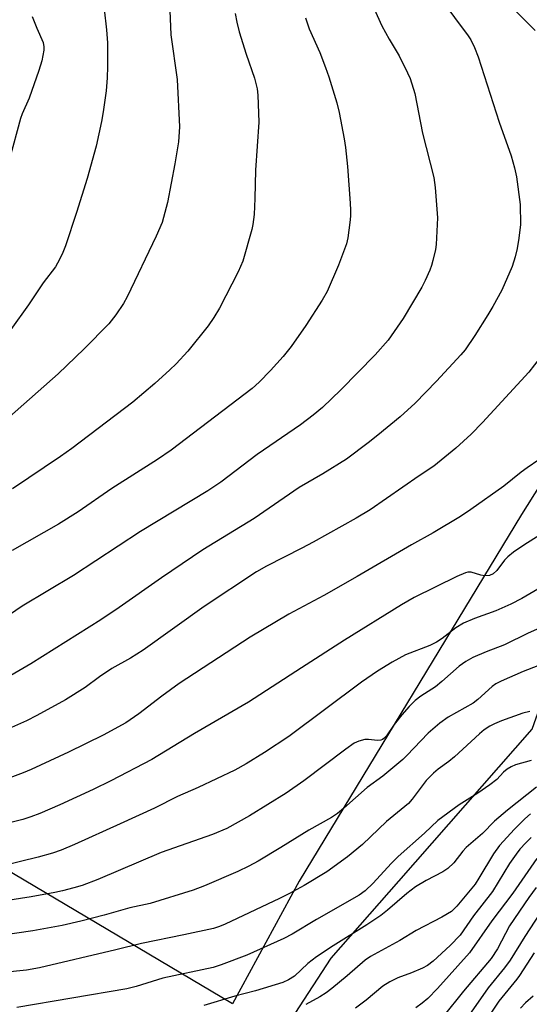
# Model space of a CAD drawing. Units: inches. Extents: x 1255769 to 1261769, y 569451 to 573451.
# Drawn here: x 1258833 to 1258952, y 571675 to 571905 of the extents above; entities that cross this region are included whole.
import ezdxf

# ---------------------------------------------------------------- set-up
doc = ezdxf.new("R2010")
doc.units = ezdxf.units.IN
doc.header["$MEASUREMENT"] = 0
for name, color, linetype in [('NTRL-Farm Land', 3, 'Continuous'), ('NTRL-Trees', 3, 'Continuous'), ('Undefined', 1, 'Continuous')]:
    doc.layers.add(name, color=color, linetype=linetype)

msp = doc.modelspace()

# ---------------------------------------------------------------- linework, layer by layer
at = {"layer": 'NTRL-Farm Land'}
msp.add_lwpolyline([(1258949.73, 571789.16), (1258897.79, 571703.58), (1258882.29, 571674.99), (1258753.35, 571751.41), (1258686.39, 571778.48), (1258589.91, 571750.73), (1258518.32, 571793.26), (1258449.02, 571845.69), (1258530.23, 571969.44), (1258549.8, 572059.61), (1258521.79, 572128.18), (1258504.84, 572201.8), (1258523.34, 572216.32), (1258564.46, 572239.39), (1258617.49, 572235.88), (1258788.91, 572146.64), (1258857.74, 572089.74), (1259054.73, 571950.15), (1259065.19, 571939.09), (1259065.8, 571917.98), (1259045.61, 571885.69), (1258989.28, 571852.12)], close=True, dxfattribs=at)
at = {"layer": 'NTRL-Trees'}
msp.add_lwpolyline([(1258868.5, 571629.07), (1258905.3, 571685.59), (1258921.07, 571703.56), (1258952.18, 571739.04), (1258987.23, 571838.06), (1259049.01, 571890.19), (1259102.9, 571924.37), (1259100.71, 571954.16), (1259069.6, 571974.75), (1259004.45, 571992.16), (1259001.54, 571994.21), (1258983.52, 572008), (1258965.49, 572022.84), (1258945.35, 572039.8), (1258924.15, 572048.28), (1258909.31, 572056.76), (1258892.35, 572068.42), (1258877.12, 572073.72), (1258788.91, 572146.64)], dxfattribs=at)
at = {"layer": 'Undefined'}
for points, elevation in [([(1258930.84, 571909.59), (1258937.26, 571900.94), (1258937.85, 571899.97), (1258938.75, 571898.19), (1258939.56, 571896), (1258944.5, 571880.81), (1258947.31, 571872.95), (1258948.1, 571870.08), (1258948.55, 571868.05), (1258949.39, 571861.59), (1258949.45, 571856.89), (1258949.08, 571853.66), (1258948.72, 571851.31), (1258948.22, 571849.33), (1258947.53, 571847.09), (1258945.09, 571841.57), (1258943.01, 571837.77), (1258941.81, 571835.76), (1258938.85, 571830.99), (1258936.55, 571827.65), (1258935.54, 571826.43), (1258929.89, 571820.3), (1258924.89, 571815.2), (1258921.36, 571812.02), (1258916.2, 571807.73), (1258913.89, 571805.9), (1258908.89, 571802.14), (1258903.32, 571798.68), (1258897.79, 571795.5), (1258887.31, 571788.26), (1258875.37, 571780.94), (1258865.68, 571774.39), (1258855.83, 571767.44), (1258851.57, 571764.63), (1258835.17, 571754.33), (1258829.56, 571751.07)], 506), ([(1258914.61, 571908.8), (1258917.12, 571903.24), (1258918.8, 571900.18), (1258921.14, 571896.25), (1258923.12, 571892.32), (1258923.69, 571890.99), (1258924.81, 571887.47), (1258926.59, 571878.17), (1258929.26, 571867.84), (1258929.55, 571865.54), (1258930.09, 571858.48), (1258929.8, 571852.22), (1258929.62, 571851.05), (1258929.02, 571848.45), (1258928.71, 571847.31), (1258928.31, 571846.21), (1258927.22, 571843.82), (1258926.41, 571842.26), (1258922.09, 571834.93), (1258918.61, 571829.9), (1258915.59, 571826.47), (1258907.54, 571818.27), (1258903.26, 571814.2), (1258901.06, 571812.34), (1258898.12, 571810.11), (1258887.98, 571803.16), (1258879.53, 571796.76), (1258876.49, 571794.68), (1258860.79, 571785.22), (1258845.18, 571774.94), (1258833.2, 571767.75), (1258822.78, 571760.72)], 508), ([(1258945.73, 571909.39), (1258952.91, 571902.17)], 504), ([(1258835.48, 571905.43), (1258836.58, 571902.72), (1258838.04, 571899.41), (1258838.26, 571898.38), (1258838.27, 571897.57), (1258837.75, 571895.09), (1258837.1, 571892.87), (1258834.79, 571886.38), (1258833.17, 571882.75), (1258832.77, 571881.66), (1258830.19, 571872.15)], 518), ([(1258867.63, 571906.88), (1258867.88, 571901.14), (1258869.34, 571890.74), (1258869.87, 571879.7), (1258869.69, 571876.22), (1258868.83, 571871.06), (1258867.13, 571862.05), (1258865.84, 571857.39), (1258864.47, 571854.17), (1258857.66, 571839.97), (1258856.79, 571838.45), (1258855.03, 571835.78), (1258853.39, 571833.71), (1258847.68, 571827.84), (1258841.55, 571822), (1258830.21, 571812.01)], 514), ([(1258852.3, 571907.18), (1258852.88, 571902.32), (1258853.09, 571899.31), (1258853.09, 571893.73), (1258852.99, 571891.16), (1258852.74, 571888.07), (1258852.08, 571883.21), (1258851.69, 571880.91), (1258850.45, 571875.16), (1258848.32, 571867.61), (1258845.88, 571859.67), (1258843.3, 571851.93), (1258842.67, 571850.31), (1258841.92, 571848.74), (1258840.92, 571846.97), (1258838.06, 571843.23), (1258834.64, 571838.16), (1258830.56, 571832.39)], 516), ([(1258899.28, 571905.11), (1258900.17, 571902.59), (1258902.63, 571897.05), (1258903.98, 571893.54), (1258904.75, 571891.36), (1258906.58, 571885.26), (1258907.15, 571883), (1258908.31, 571876.9), (1258908.62, 571874.85), (1258909.06, 571870.39), (1258909.71, 571861.88), (1258909.78, 571860.2), (1258909.77, 571858.83), (1258909.64, 571857.36), (1258909.16, 571853.79), (1258908.84, 571852.35), (1258906.96, 571847.37), (1258904.34, 571841.28), (1258903.15, 571839.2), (1258899.36, 571833.27), (1258895.97, 571828.39), (1258894.08, 571826.1), (1258891.11, 571822.8), (1258888.46, 571820.07), (1258886.84, 571818.57), (1258867.93, 571804.19), (1258864.78, 571802.04), (1258854.12, 571795.24), (1258846.27, 571789.84), (1258841.62, 571786.95), (1258830.84, 571780.8)], 510), ([(1258882.92, 571906.16), (1258883.28, 571904.12), (1258883.84, 571901.84), (1258885.48, 571896.65), (1258887.38, 571891.07), (1258887.98, 571888.52), (1258888.16, 571887.05), (1258888.42, 571880.77), (1258887.63, 571869.58), (1258887.48, 571862.99), (1258887.31, 571859.22), (1258887, 571856.9), (1258886.75, 571855.75), (1258884.64, 571848.31), (1258883.56, 571845.86), (1258879.2, 571837.39), (1258877.88, 571835.14), (1258876.58, 571833.23), (1258871.86, 571827.28), (1258869.12, 571824.33), (1258867.65, 571822.92), (1258864.12, 571819.75), (1258859.01, 571815.38), (1258844.75, 571804.58), (1258842.16, 571802.73), (1258830.92, 571795.18)], 512), ([(1258954.04, 571825.8), (1258951.38, 571822.42), (1258940.61, 571810.64), (1258937.98, 571807.95), (1258934.35, 571804.64), (1258929.22, 571800.46), (1258925.86, 571798.22), (1258914.39, 571790.29), (1258911.12, 571788.32), (1258901.11, 571782.74), (1258898.47, 571781.34), (1258890.17, 571777.15), (1258887.84, 571775.84), (1258875.66, 571767.72), (1258861.38, 571757.48), (1258858.44, 571755.65), (1258854.1, 571753.26), (1258851.19, 571751.27), (1258847.88, 571748.83), (1258843.25, 571745.91), (1258836.56, 571742.25), (1258834.19, 571741.05), (1258830.67, 571739.45)], 504), ([(1258953.73, 571801.97), (1258951.03, 571800.11), (1258949.59, 571799.06), (1258945.59, 571795.81), (1258937.86, 571790.34), (1258935.45, 571788.72), (1258929.1, 571784.92), (1258924.04, 571782.12), (1258911.37, 571774.7), (1258903.59, 571770.31), (1258895.37, 571765.94), (1258886.38, 571760.56), (1258869.79, 571749.72), (1258865.79, 571746.79), (1258860.43, 571742.62), (1258857.38, 571740.58), (1258852.09, 571737.71), (1258843.99, 571733.71), (1258835.31, 571729.67), (1258833.42, 571728.87), (1258827.12, 571726.52)], 502), ([(1258957.02, 571786.3), (1258950.22, 571782), (1258947.86, 571780.36), (1258946.51, 571779.31), (1258945.76, 571778.5), (1258943.96, 571776.11), (1258943.07, 571775.3), (1258942.2, 571774.95), (1258941.07, 571774.89), (1258940.21, 571775), (1258937.93, 571775.71), (1258937.19, 571775.7), (1258936.66, 571775.58), (1258934.61, 571774.69), (1258924.69, 571769.78), (1258921.7, 571768.09), (1258908.42, 571759.83), (1258898.34, 571753.42), (1258885.98, 571745.34), (1258873.39, 571738.06), (1258863.4, 571732), (1258853.87, 571727.02), (1258849.71, 571724.99), (1258841.96, 571721.4), (1258837.33, 571719.38), (1258835.21, 571718.6), (1258833.32, 571718.01), (1258830.81, 571717.36)], 500), ([(1258953.51, 571771.75), (1258949.75, 571769.56), (1258947.22, 571768.22), (1258943.72, 571766.72), (1258938.74, 571764.9), (1258936.15, 571763.81), (1258934.4, 571762.74), (1258931.22, 571760.24), (1258929.9, 571759.39), (1258928.29, 571758.64), (1258922.66, 571756.39), (1258919.52, 571754.69), (1258916.11, 571752.59), (1258912.39, 571750.06), (1258895.37, 571737.37), (1258889.75, 571733.63), (1258885.47, 571731), (1258882.79, 571729.52), (1258874.24, 571725.47), (1258869.42, 571723.32), (1258864.07, 571720.67), (1258856.06, 571716.95), (1258845.42, 571712.12), (1258842.25, 571710.81), (1258840.29, 571710.13), (1258836.92, 571709.2), (1258824.15, 571706.09)], 498), ([(1258957.1, 571764.04), (1258951.29, 571761.5), (1258945.72, 571758.8), (1258941.49, 571757.15), (1258938.36, 571755.82), (1258936.69, 571754.86), (1258935.12, 571753.75), (1258931.12, 571750.2), (1258929.64, 571748.99), (1258926.19, 571746.81), (1258924.85, 571745.8), (1258923.46, 571744.37), (1258921.77, 571742.43), (1258919.98, 571740.18), (1258918.18, 571737.49), (1258917.61, 571736.88), (1258917.27, 571736.65), (1258916.84, 571736.49), (1258916.13, 571736.42), (1258913.97, 571736.68), (1258913.13, 571736.64), (1258911.73, 571736.28), (1258910.67, 571735.79), (1258908.71, 571734.44), (1258898.92, 571726.98), (1258894.8, 571724.1), (1258886.26, 571718.83), (1258880.92, 571715.91), (1258877.56, 571714.47), (1258865.64, 571710.27), (1258850.87, 571703.97), (1258847.16, 571702.59), (1258845.27, 571702.01), (1258842.55, 571701.31), (1258840.82, 571700.96), (1258835.25, 571699.93), (1258828.83, 571698.89)], 496), ([(1258953.52, 571753.83), (1258950.08, 571752.5), (1258944.93, 571750.26), (1258943.75, 571749.64), (1258942.87, 571749.05), (1258939.51, 571745.98), (1258938.42, 571745.14), (1258932.56, 571741.88), (1258930.65, 571740.49), (1258927.94, 571738.17), (1258922.96, 571732.89), (1258922.01, 571731.99), (1258917.33, 571728.12), (1258913.7, 571725.49), (1258908.25, 571720.6), (1258906.74, 571719.37), (1258905.37, 571718.46), (1258900.08, 571715.48), (1258893.57, 571711.43), (1258888.26, 571708.26), (1258886.06, 571707.06), (1258883.5, 571705.85), (1258875.73, 571702.5), (1258873.05, 571701.49), (1258863.01, 571698.41), (1258858.34, 571697.33), (1258852.28, 571695.64), (1258846.85, 571694.24), (1258842.53, 571693.27), (1258835.64, 571691.99), (1258828.77, 571690.98)], 494), ([(1258951.62, 571743.19), (1258950.02, 571742.78), (1258945.04, 571740.99), (1258943.4, 571740.35), (1258942.29, 571739.77), (1258941, 571738.89), (1258939.9, 571737.98), (1258934.03, 571732.58), (1258932.72, 571731.55), (1258930.22, 571729.77), (1258929.13, 571728.84), (1258927.48, 571727.09), (1258924.19, 571722.7), (1258923.31, 571721.72), (1258918.22, 571717.52), (1258912.57, 571712.18), (1258909.06, 571709.24), (1258904.24, 571705.76), (1258898.99, 571702.61), (1258895.58, 571700.72), (1258893.23, 571699.52), (1258880.56, 571693.54), (1258879.22, 571692.99), (1258877.84, 571692.58), (1258870.94, 571691.07), (1258861.06, 571689.07), (1258855.06, 571687.56), (1258837.23, 571683.34), (1258834.17, 571682.81), (1258828.82, 571682.24)], 492), ([(1258951.94, 571731.77), (1258948.31, 571730.75), (1258947.29, 571730.29), (1258946.35, 571729.71), (1258945.5, 571729.03), (1258943.91, 571727.35), (1258942.32, 571726.1), (1258939.5, 571724.14), (1258935.14, 571721.41), (1258930.19, 571717.74), (1258927.05, 571714.83), (1258920.94, 571709.38), (1258919.32, 571707.71), (1258915.11, 571703.1), (1258913.24, 571701.35), (1258911.81, 571700.31), (1258901.89, 571694.66), (1258896.22, 571691.24), (1258894.25, 571690.2), (1258885.61, 571686.33), (1258879.6, 571684.08), (1258877.71, 571683.45), (1258866.02, 571680.91), (1258859.77, 571679), (1258857.64, 571678.47), (1258831.91, 571674.09)], 490), ([(1258953.17, 571725.54), (1258946.46, 571720.19), (1258943.39, 571717.58), (1258940.6, 571714.7), (1258936.79, 571711.46), (1258936.03, 571710.63), (1258933.92, 571707.88), (1258932.53, 571706.53), (1258931.34, 571705.75), (1258927.47, 571703.74), (1258924.97, 571702.27), (1258922.91, 571700.68), (1258918.43, 571696.85), (1258916.86, 571695.61), (1258913.58, 571693.43), (1258905.76, 571688.53), (1258901.89, 571685.94), (1258899.84, 571684.34), (1258896.7, 571681.45), (1258895.29, 571680.55), (1258894.02, 571679.96), (1258887.6, 571678.02), (1258882.77, 571676.76), (1258875.58, 571674.54)], 488), ([(1258951.77, 571719.29), (1258950.48, 571718.15), (1258948.08, 571715.75), (1258944.53, 571711.95), (1258943.16, 571709.97), (1258939.77, 571704.26), (1258938.86, 571702.9), (1258934.63, 571697.79), (1258933.93, 571697.06), (1258933.33, 571696.55), (1258931.1, 571695.22), (1258925.15, 571692.1), (1258921.33, 571689.75), (1258914.44, 571686.04), (1258913.21, 571685.15), (1258909, 571681.49), (1258905.45, 571678.53), (1258904.09, 571677.49), (1258902.64, 571676.6), (1258899.34, 571674.79)], 486), ([(1258951.95, 571713.77), (1258950.71, 571712.53), (1258949.33, 571711.03), (1258948.42, 571709.87), (1258946.9, 571707.7), (1258942.94, 571701.17), (1258938.52, 571695.48), (1258935.39, 571690.99), (1258933.07, 571688.6), (1258929.09, 571684.91), (1258927.79, 571683.92), (1258926.58, 571683.25), (1258924, 571682.17), (1258920.83, 571681.03), (1258918.94, 571680.12), (1258917.38, 571679.05), (1258913.46, 571675.85), (1258910.93, 571673.97)], 484), ([(1258953.25, 571708.86), (1258947.69, 571700.76), (1258942.8, 571694.36), (1258937.58, 571686.89), (1258930.08, 571678.5), (1258927.81, 571676.24), (1258926.55, 571675.1), (1258925.02, 571674.02)], 482), ([(1258953.11, 571702.14), (1258951.38, 571699.79), (1258946.93, 571693.17), (1258944.12, 571687.8), (1258942.61, 571685.56), (1258936.16, 571677.91), (1258931.42, 571672.02)], 480), ([(1258955.3, 571698.05), (1258950.48, 571690.69), (1258947.02, 571685.12), (1258945.71, 571683.35), (1258941.91, 571678.71), (1258936.31, 571670.67)], 478), ([(1258952.69, 571686.86), (1258949.24, 571681.55), (1258948.62, 571680.71), (1258944.4, 571675.61), (1258939.81, 571668.69)], 476), ([(1258952.45, 571676.75), (1258950.66, 571675.18), (1258949.44, 571673.92)], 474)]:
    msp.add_lwpolyline(points, dxfattribs=dict(at, elevation=elevation))

doc.saveas('drawing.dxf')
